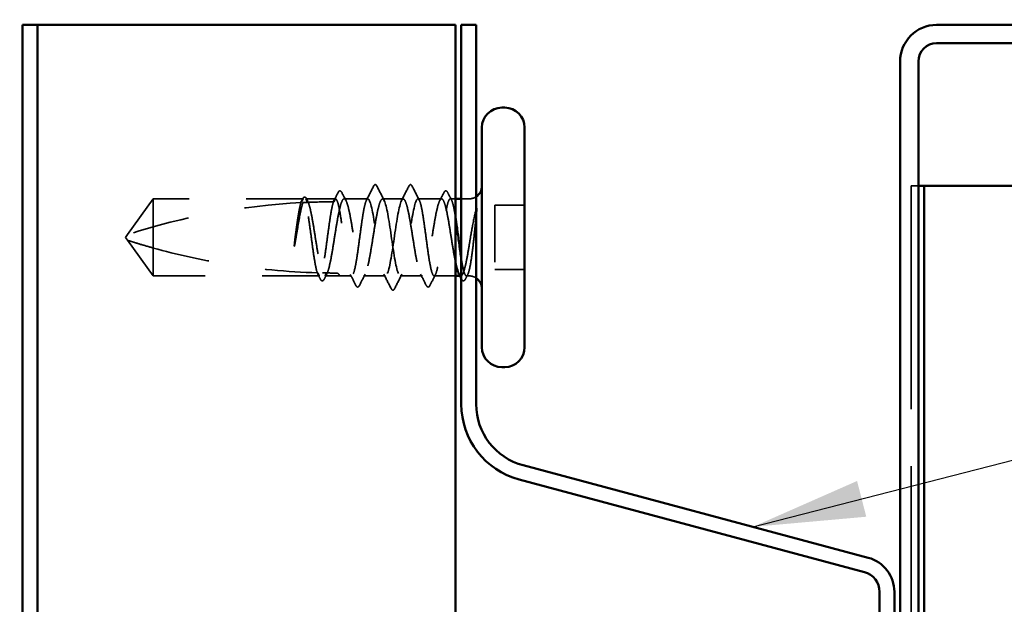
# Model space of a CAD drawing. Units: inches. Extents: x 0.6 to 33.4, y 0.6 to 21.4.
# Drawn here: x 12.1 to 13.8, y 14.8 to 15.9 of the extents above; entities that cross this region are included whole.
import ezdxf

# ---------------------------------------------------------------- set-up
doc = ezdxf.new("R2010")
doc.units = ezdxf.units.IN
doc.header["$LTSCALE"] = 2
doc.header["$MEASUREMENT"] = 0
doc.linetypes.add('DASHED', pattern=[0.2067, 0.1654, -0.0413])
for name, color, linetype, lineweight in [('Hidden (ANSI)', 7, 'DASHED', 35), ('Symbol (ANSI)', 7, 'Continuous', 25), ('Visible (ANSI)', 7, 'Continuous', 50)]:
    doc.layers.add(name, color=color, linetype=linetype, lineweight=lineweight)
doc.styles.add('Note Text (ANSI)', font='tahoma.ttf')
doc.dimstyles.new('Default (ANSI)$7', dxfattribs={"dimscale": 2, "dimtxt": 0.12, "dimasz": 0.098425, "dimexe": 0.125, "dimexo": 0.0625, "dimgap": 0.031496, "dimtad": 0, "dimtih": 1, "dimtoh": 1, "dimrnd": 1e-08, "dimzin": 4, "dimdsep": 46, "dimtxsty": 'Note Text (ANSI)', "dimcen": 0.09, "dimdle": 0.393701, "dimclrd": 256, "dimclre": 256, "dimclrt": 256, "dimadec": 0, "dimazin": 1, "dimtfac": 1, "dimtofl": 0, "dimtmove": 0, "dimatfit": 3, "dimfxl": 1, "dimtolj": 1, "dimtzin": 4, "dimlwd": -1, "dimlwe": -1, "dimarcsym": 0})

msp = doc.modelspace()

# ---------------------------------------------------------------- linework, layer by layer
at = {"layer": 'Hidden (ANSI)', "color": 5, "ltscale": 0.023211, "true_color": 0x0000ff}
msp.add_line((13.65009, 15.5832), (13.65486, 15.5832), dxfattribs=at)
at = {"layer": 'Hidden (ANSI)', "color": 5, "ltscale": 1.18368, "true_color": 0x0000ff}
msp.add_line((13.65009, 15.5832), (13.65009, 14.1152), dxfattribs=at)
at = {"layer": 'Hidden (ANSI)', "color": 5, "ltscale": 0.019042, "true_color": 0x0000ff}
msp.add_line((13.66259, 15.5832), (13.65486, 15.5832), dxfattribs=at)
at = {"layer": 'Hidden (ANSI)', "ltscale": 0.073451}
for p, q in [((12.32139, 15.5602), (12.27602, 15.4977)), ((12.32139, 15.4252), (12.27602, 15.4877))]:
    msp.add_line(p, q, dxfattribs=at)
at = {"layer": 'Hidden (ANSI)', "ltscale": 0.250203}
msp.add_line((12.58421, 15.5602), (12.32139, 15.5602), dxfattribs=at)
at = {"layer": 'Hidden (ANSI)', "ltscale": 0.118837}
msp.add_line((12.32139, 15.5602), (12.32139, 15.47408), dxfattribs=at)
at = {"layer": 'Hidden (ANSI)', "ltscale": 0.049651}
msp.add_line((12.6408, 15.5602), (12.58856, 15.5602), dxfattribs=at)
at = {"layer": 'Hidden (ANSI)', "ltscale": 0.03934}
for p, q in [((12.69739, 15.5602), (12.65597, 15.5602)), ((12.8268, 15.5602), (12.78539, 15.5602))]:
    msp.add_line(p, q, dxfattribs=at)
at = {"layer": 'Hidden (ANSI)', "ltscale": 0.034185}
msp.add_line((12.75939, 15.5602), (12.72339, 15.5602), dxfattribs=at)
at = {"layer": 'Hidden (ANSI)', "ltscale": 0.008865}
msp.add_line((12.85139, 15.5602), (12.84197, 15.5602), dxfattribs=at)
at = {"layer": 'Hidden (ANSI)', "ltscale": 0.012757}
msp.add_line((12.87489, 15.5602), (12.86139, 15.5602), dxfattribs=at)
at = {"layer": 'Hidden (ANSI)', "ltscale": 0.107515}
msp.add_line((12.92039, 15.5492), (12.92039, 15.4362), dxfattribs=at)
at = {"layer": 'Hidden (ANSI)', "ltscale": 0.049422}
for p, q in [((12.97239, 15.5492), (12.92039, 15.5492)), ((12.97239, 15.4362), (12.92039, 15.4362))]:
    msp.add_line(p, q, dxfattribs=at)
at = {"layer": 'Hidden (ANSI)', "ltscale": 0.005784}
for q in [(12.27602, 15.4977), (12.27602, 15.4877)]:
    msp.add_line((12.27239, 15.4927), q, dxfattribs=at)
at = {"layer": 'Hidden (ANSI)', "ltscale": 0.082915}
msp.add_line((12.32139, 15.47408), (12.32139, 15.4252), dxfattribs=at)
at = {"layer": 'Hidden (ANSI)', "ltscale": 0.277148}
msp.add_line((12.61251, 15.4252), (12.32139, 15.4252), dxfattribs=at)
at = {"layer": 'Hidden (ANSI)', "ltscale": 0.023823}
msp.add_line((12.64739, 15.4252), (12.62227, 15.4252), dxfattribs=at)
at = {"layer": 'Hidden (ANSI)', "ltscale": 0.020572}
msp.add_line((12.66909, 15.4252), (12.64739, 15.4252), dxfattribs=at)
at = {"layer": 'Hidden (ANSI)', "ltscale": 0.036762}
for p, q in [((12.72839, 15.4252), (12.68968, 15.4252)), ((12.79309, 15.4252), (12.75439, 15.4252))]:
    msp.add_line(p, q, dxfattribs=at)
at = {"layer": 'Hidden (ANSI)', "ltscale": 0.03581}
msp.add_line((12.85139, 15.4252), (12.81368, 15.4252), dxfattribs=at)
at = {"layer": 'Hidden (ANSI)', "ltscale": 0.001477}
msp.add_line((12.86051, 15.4252), (12.85885, 15.4252), dxfattribs=at)
at = {"layer": 'Hidden (ANSI)', "ltscale": 0.0043}
msp.add_line((12.87489, 15.4252), (12.87027, 15.4252), dxfattribs=at)
at = {"layer": 'Hidden (ANSI)', "ltscale": 0.002016}
for centre in [(12.71039, 15.5842), (12.77239, 15.5842)]:
    msp.add_arc(centre, 0.001, 26.3433, 153.6567, dxfattribs=at)
at = {"layer": 'Hidden (ANSI)', "ltscale": 0.295984}
msp.add_arc((12.64239, 14.35925), 1.19594, 92.94436, 107.83905, dxfattribs=at)
at = {"layer": 'Hidden (ANSI)', "ltscale": 0.044437}
msp.add_arc((12.64239, 14.35925), 1.19594, 90.19479, 92.43525, dxfattribs=at)
at = {"layer": 'Hidden (ANSI)', "ltscale": 0.012522}
for centre, start, end in [((12.87489, 15.5827), 270, 303.74899), ((12.87489, 15.4027), 56.25101, 90)]:
    msp.add_arc(centre, 0.0225, start, end, dxfattribs=at)
at = {"layer": 'Hidden (ANSI)', "ltscale": 0.017183}
msp.add_open_spline([(12.63705, 15.55518), (12.63982, 15.56056), (12.64256, 15.56595), (12.6453, 15.57134)], degree=3, dxfattribs=at)
at = {"layer": 'Hidden (ANSI)', "ltscale": 0.037767}
msp.add_open_spline([(12.6453, 15.57134), (12.64594, 15.5726), (12.64658, 15.57351), (12.64905, 15.57483), (12.65077, 15.57353), (12.65185, 15.57142)], degree=3, knots=[0, 0, 0, 0, 0.03712475, 0.03712475, 0.1006057, 0.1006057, 0.1006057, 0.1006057], dxfattribs=at)
at = {"layer": 'Hidden (ANSI)', "ltscale": 0.015395}
for points in [[(12.65185, 15.57142), (12.65432, 15.5666), (12.65681, 15.56178), (12.65931, 15.55697)], [(12.82347, 15.55697), (12.82597, 15.56178), (12.82845, 15.5666), (12.83093, 15.57142)]]:
    msp.add_open_spline(points, degree=3, dxfattribs=at)
at = {"layer": 'Hidden (ANSI)', "ltscale": 0.02626}
for points in [[(12.69502, 15.55787), (12.69923, 15.56608), (12.7034, 15.57431), (12.70756, 15.58254)], [(12.77522, 15.58254), (12.77938, 15.57431), (12.78355, 15.56608), (12.78776, 15.55787)]]:
    msp.add_open_spline(points, degree=3, dxfattribs=at)
at = {"layer": 'Hidden (ANSI)', "ltscale": 0.017292}
msp.add_open_spline([(12.70756, 15.58254), (12.70826, 15.58394), (12.709, 15.58497), (12.71021, 15.58518)], degree=3, dxfattribs=at)
at = {"layer": 'Hidden (ANSI)', "ltscale": 0.01888}
msp.add_open_spline([(12.71039, 15.5852), (12.71147, 15.5852), (12.71228, 15.58441), (12.71308, 15.58313), (12.71324, 15.58285), (12.71339, 15.58255)], degree=3, knots=[0, 0, 0, 0, 0.040545615, 0.040545615, 0.050544772, 0.050544772, 0.050544772, 0.050544772], dxfattribs=at)
at = {"layer": 'Hidden (ANSI)', "ltscale": 0.026765}
for points in [[(12.71339, 15.58255), (12.71764, 15.57417), (12.72191, 15.56579), (12.72622, 15.55743)], [(12.75655, 15.55743), (12.76087, 15.56579), (12.76514, 15.57417), (12.76939, 15.58255)], [(12.73839, 15.40284), (12.73414, 15.41123), (12.72987, 15.4196), (12.72555, 15.42796)], [(12.75722, 15.42796), (12.75291, 15.4196), (12.74864, 15.41123), (12.74439, 15.40284)]]:
    msp.add_open_spline(points, degree=3, dxfattribs=at)
at = {"layer": 'Hidden (ANSI)', "ltscale": 0.018883}
msp.add_open_spline([(12.76939, 15.58255), (12.77015, 15.58407), (12.77104, 15.5852), (12.77239, 15.5852)], degree=3, dxfattribs=at)
at = {"layer": 'Hidden (ANSI)', "ltscale": 0.017289}
msp.add_open_spline([(12.77256, 15.58518), (12.77311, 15.58508), (12.77357, 15.58478), (12.77444, 15.58392), (12.77483, 15.58331), (12.77522, 15.58254)], degree=3, knots=[0, 0, 0, 0, 0.020965071, 0.020965071, 0.046356214, 0.046356214, 0.046356214, 0.046356214], dxfattribs=at)
at = {"layer": 'Hidden (ANSI)', "ltscale": 0.03777}
msp.add_open_spline([(12.83093, 15.57142), (12.83157, 15.57267), (12.83222, 15.57358), (12.83474, 15.57481), (12.8364, 15.57347), (12.83747, 15.57134)], degree=3, knots=[0, 0, 0, 0, 0.03767727, 0.03767727, 0.10061985, 0.10061985, 0.10061985, 0.10061985], dxfattribs=at)
at = {"layer": 'Hidden (ANSI)', "ltscale": 0.014305}
msp.add_open_spline([(12.83747, 15.57134), (12.83976, 15.56685), (12.84204, 15.56236), (12.84434, 15.55787)], degree=3, dxfattribs=at)
at = {"layer": 'Hidden (ANSI)', "ltscale": 0.067077}
msp.add_open_spline([(12.58019, 15.55358), (12.57916, 15.55022), (12.57813, 15.54568), (12.57605, 15.5346), (12.57502, 15.52815), (12.57294, 15.51401), (12.5719, 15.50642), (12.57086, 15.49866)], degree=3, knots=[2.25802762, 2.25802762, 2.25802762, 2.25802762, 2.31785054, 2.31785054, 2.37777553, 2.37777553, 2.43770052, 2.43770052, 2.43770052, 2.43770052], dxfattribs=at)
at = {"layer": 'Hidden (ANSI)', "ltscale": 0.067737}
msp.add_open_spline([(12.57266, 15.49866), (12.57407, 15.50752), (12.57547, 15.51615), (12.5783, 15.53191), (12.5797, 15.5389), (12.58203, 15.54825), (12.58293, 15.55133), (12.58384, 15.55376)], degree=3, knots=[0, 0, 0, 0, 0.06867359, 0.06867359, 0.13734718, 0.13734718, 0.18152645, 0.18152645, 0.18152645, 0.18152645], dxfattribs=at)
at = {"layer": 'Hidden (ANSI)', "ltscale": 0.006884}
msp.add_open_spline([(12.57962, 15.55355), (12.58074, 15.55572), (12.58186, 15.55789), (12.58297, 15.56007)], degree=3, dxfattribs=at)
at = {"layer": 'Hidden (ANSI)', "ltscale": 0.006891}
msp.add_open_spline([(12.58421, 15.5602), (12.58313, 15.558), (12.58204, 15.55581), (12.58096, 15.55362)], degree=3, dxfattribs=at)
at = {"layer": 'Hidden (ANSI)', "ltscale": 0.037671}
msp.add_open_spline([(12.58297, 15.56007), (12.58359, 15.56129), (12.58422, 15.56219), (12.58578, 15.56335), (12.58685, 15.56351), (12.58875, 15.56261), (12.58949, 15.5616), (12.59022, 15.56019)], degree=3, knots=[0, 0, 0, 0, 0.03178291, 0.03178291, 0.06287525, 0.06287525, 0.10056636, 0.10056636, 0.10056636, 0.10056636], dxfattribs=at)
at = {"layer": 'Hidden (ANSI)', "ltscale": 0.028298}
msp.add_open_spline([(12.58384, 15.55376), (12.58646, 15.55389), (12.58882, 15.554), (12.59076, 15.55408), (12.59101, 15.55409), (12.59131, 15.5541), (12.59138, 15.55411), (12.59148, 15.55411), (12.59153, 15.55411), (12.59157, 15.55412)], degree=3, knots=[0.010643986, 0.010643986, 0.010643986, 0.010643986, 0.070713541, 0.070713541, 0.080268615, 0.080268615, 0.08298437, 0.08298437, 0.084901861, 0.084901861, 0.084901861, 0.084901861], dxfattribs=at)
at = {"layer": 'Hidden (ANSI)', "ltscale": 0.177354}
msp.add_open_spline([(12.60886, 15.43067), (12.6077, 15.43409), (12.60655, 15.43901), (12.60421, 15.45148), (12.60304, 15.45894), (12.60067, 15.47536), (12.5995, 15.48415), (12.59713, 15.50189), (12.59596, 15.51066), (12.5936, 15.52701), (12.59242, 15.53443), (12.59006, 15.54691), (12.58889, 15.55184), (12.58654, 15.5585), (12.58538, 15.5602), (12.58421, 15.5602)], degree=3, knots=[1.70575632, 1.70575632, 1.70575632, 1.70575632, 1.77247395, 1.77247395, 1.84064602, 1.84064602, 1.90881809, 1.90881809, 1.97699017, 1.97699017, 2.04516224, 2.04516224, 2.11333432, 2.11333432, 2.18056466, 2.18056466, 2.18056466, 2.18056466], dxfattribs=at)
at = {"layer": 'Hidden (ANSI)', "ltscale": 0.178551}
msp.add_open_spline([(12.58856, 15.5602), (12.5889, 15.5602), (12.58924, 15.56009), (12.59099, 15.55905), (12.59239, 15.55646), (12.59522, 15.5481), (12.59663, 15.5424), (12.59945, 15.52864), (12.60086, 15.52071), (12.60369, 15.50367), (12.60509, 15.49472), (12.60792, 15.47702), (12.60932, 15.46842), (12.61215, 15.45277), (12.61355, 15.44585), (12.61598, 15.43621), (12.61699, 15.43291), (12.61801, 15.43044)], degree=3, knots=[0.25819344, 0.25819344, 0.25819344, 0.25819344, 0.27469436, 0.27469436, 0.34336795, 0.34336795, 0.41204154, 0.41204154, 0.48071513, 0.48071513, 0.54938872, 0.54938872, 0.61806231, 0.61806231, 0.6867359, 0.6867359, 0.73620652, 0.73620652, 0.73620652, 0.73620652], dxfattribs=at)
at = {"layer": 'Hidden (ANSI)', "ltscale": 0.006361}
msp.add_open_spline([(12.59157, 15.55412), (12.59057, 15.55614), (12.58956, 15.55817), (12.58856, 15.5602)], degree=3, dxfattribs=at)
at = {"layer": 'Hidden (ANSI)', "ltscale": 0.003356}
msp.add_open_spline([(12.59022, 15.56019), (12.59078, 15.55911), (12.59134, 15.55804), (12.59189, 15.55697)], degree=3, dxfattribs=at)
at = {"layer": 'Hidden (ANSI)', "ltscale": 0.178496}
msp.add_open_spline([(12.63731, 15.55518), (12.63729, 15.55512), (12.63726, 15.55505), (12.63606, 15.55157), (12.63488, 15.54657), (12.63252, 15.53399), (12.63135, 15.52653), (12.62898, 15.51012), (12.62781, 15.50133), (12.62544, 15.4836), (12.62427, 15.47482), (12.6219, 15.45846), (12.62073, 15.45103), (12.61836, 15.43854), (12.61719, 15.43359), (12.61484, 15.42691), (12.61368, 15.4252), (12.61251, 15.4252)], degree=3, knots=[1.1575669, 1.1575669, 1.1575669, 1.1575669, 1.15892527, 1.15892527, 1.22709735, 1.22709735, 1.29526942, 1.29526942, 1.3634415, 1.3634415, 1.43161357, 1.43161357, 1.49978565, 1.49978565, 1.56795772, 1.56795772, 1.63542352, 1.63542352, 1.63542352, 1.63542352], dxfattribs=at)
at = {"layer": 'Hidden (ANSI)', "ltscale": 0.613365}
msp.add_open_spline([(12.62227, 15.4252), (12.62265, 15.4252), (12.62304, 15.42533), (12.62484, 15.42654), (12.62624, 15.42924), (12.62907, 15.43781), (12.63047, 15.44359), (12.6333, 15.4575), (12.6347, 15.46548), (12.63753, 15.48259), (12.63893, 15.49154), (12.64176, 15.50923), (12.64316, 15.51778), (12.64599, 15.53333), (12.64739, 15.54017), (12.65022, 15.5512), (12.65162, 15.55528), (12.65445, 15.56009), (12.65585, 15.56078), (12.65868, 15.55863), (12.66008, 15.55583), (12.66291, 15.54706), (12.66431, 15.54119), (12.66714, 15.52714), (12.66855, 15.51911), (12.67137, 15.50194), (12.67278, 15.49297), (12.67561, 15.47532), (12.67701, 15.4668), (12.67984, 15.45136), (12.68124, 15.44459), (12.68407, 15.43375), (12.68547, 15.42977), (12.6883, 15.42518), (12.6897, 15.42461), (12.69253, 15.42698), (12.69393, 15.4299), (12.69676, 15.43886), (12.69816, 15.44482), (12.70099, 15.45901), (12.70239, 15.46709), (12.70522, 15.48432), (12.70662, 15.49329), (12.70945, 15.51092), (12.71085, 15.5194), (12.71368, 15.53472), (12.71508, 15.54141), (12.71765, 15.55108), (12.71879, 15.55446), (12.72109, 15.55903), (12.72224, 15.5602), (12.72339, 15.5602)], degree=3, knots=[0.8053407, 0.8053407, 0.8053407, 0.8053407, 0.8240831, 0.8240831, 0.8927567, 0.8927567, 0.9614303, 0.9614303, 1.0301039, 1.0301039, 1.0987774, 1.0987774, 1.167451, 1.167451, 1.2361246, 1.2361246, 1.3047982, 1.3047982, 1.3734718, 1.3734718, 1.4421454, 1.4421454, 1.510819, 1.510819, 1.5794926, 1.5794926, 1.6481662, 1.6481662, 1.7168398, 1.7168398, 1.7855133, 1.7855133, 1.8541869, 1.8541869, 1.9228605, 1.9228605, 1.9915341, 1.9915341, 2.0602077, 2.0602077, 2.1288813, 2.1288813, 2.1975549, 2.1975549, 2.2662285, 2.2662285, 2.3349021, 2.3349021, 2.3907736, 2.3907736, 2.4466451, 2.4466451, 2.4466451, 2.4466451], dxfattribs=at)
at = {"layer": 'Hidden (ANSI)', "ltscale": 0.005221}
msp.add_open_spline([(12.6408, 15.5602), (12.63997, 15.55853), (12.63915, 15.55686), (12.63832, 15.55519)], degree=3, dxfattribs=at)
at = {"layer": 'Hidden (ANSI)', "ltscale": 0.407385}
msp.add_open_spline([(12.69739, 15.5602), (12.6962, 15.5602), (12.69503, 15.55845), (12.69267, 15.55166), (12.69149, 15.54668), (12.68913, 15.53414), (12.68796, 15.52669), (12.68559, 15.5103), (12.68442, 15.50152), (12.68205, 15.48378), (12.68088, 15.475), (12.67851, 15.45862), (12.67734, 15.45118), (12.67498, 15.43865), (12.6738, 15.43369), (12.67144, 15.42692), (12.67027, 15.42518), (12.6679, 15.42521), (12.66673, 15.42697), (12.66436, 15.43378), (12.66319, 15.43877), (12.66082, 15.45133), (12.65965, 15.45878), (12.65728, 15.47518), (12.65611, 15.48397), (12.65375, 15.5017), (12.65257, 15.51048), (12.65021, 15.52685), (12.64904, 15.53428), (12.64667, 15.54679), (12.6455, 15.55175), (12.64314, 15.55847), (12.64198, 15.5602), (12.6408, 15.5602)], degree=3, knots=[0, 0, 0, 0, 0.0681721, 0.0681721, 0.1363441, 0.1363441, 0.2045162, 0.2045162, 0.2726883, 0.2726883, 0.3408604, 0.3408604, 0.4090324, 0.4090324, 0.4772045, 0.4772045, 0.5453766, 0.5453766, 0.6135487, 0.6135487, 0.6817207, 0.6817207, 0.7498928, 0.7498928, 0.8180649, 0.8180649, 0.886237, 0.886237, 0.954409, 0.954409, 1.0225811, 1.0225811, 1.0902824, 1.0902824, 1.0902824, 1.0902824], dxfattribs=at)
at = {"layer": 'Hidden (ANSI)', "ltscale": 0.406957}
for points, knots in [([(12.75939, 15.5602), (12.75536, 15.5602), (12.75134, 15.54155), (12.74731, 15.51566), (12.74329, 15.48977), (12.73926, 15.45843), (12.73524, 15.44082), (12.73121, 15.4232), (12.72719, 15.42053), (12.72316, 15.43444), (12.71914, 15.44834), (12.71511, 15.47786), (12.71109, 15.50493), (12.70706, 15.53201), (12.70304, 15.55476), (12.69901, 15.55928), (12.69847, 15.55989), (12.69793, 15.5602), (12.69739, 15.5602)], [0, 0, 0, 0, 1.2236768, 1.2236768, 1.2236768, 2.4473536, 2.4473536, 2.4473536, 3.6710304, 3.6710304, 3.6710304, 4.8947073, 4.8947073, 4.8947073, 6.1183841, 6.1183841, 6.1183841, 6.2831853, 6.2831853, 6.2831853, 6.2831853]), ([(12.72339, 15.5602), (12.72741, 15.5602), (12.73144, 15.54155), (12.73546, 15.51566), (12.73949, 15.48977), (12.74351, 15.45843), (12.74754, 15.44082), (12.75156, 15.4232), (12.75559, 15.42053), (12.75961, 15.43444), (12.76364, 15.44834), (12.76766, 15.47786), (12.77169, 15.50493), (12.77571, 15.53201), (12.77974, 15.55476), (12.78376, 15.55928), (12.7843, 15.55989), (12.78485, 15.5602), (12.78539, 15.5602)], [-6.2831853, -6.2831853, -6.2831853, -6.2831853, -5.0595085, -5.0595085, -5.0595085, -3.8358317, -3.8358317, -3.8358317, -2.6121549, -2.6121549, -2.6121549, -1.388478, -1.388478, -1.388478, -0.1648012, -0.1648012, -0.1648012, 0, 0, 0, 0])]:
    msp.add_open_spline(points, degree=3, knots=knots, dxfattribs=at)
at = {"layer": 'Hidden (ANSI)', "ltscale": 0.558037}
msp.add_open_spline([(12.85139, 15.44815), (12.85076, 15.45111), (12.85013, 15.4543), (12.84809, 15.4653), (12.84669, 15.47375), (12.84386, 15.49135), (12.84246, 15.50032), (12.83963, 15.5176), (12.83823, 15.52573), (12.8354, 15.54003), (12.834, 15.54607), (12.83117, 15.5552), (12.82977, 15.55821), (12.82694, 15.56077), (12.82554, 15.5603), (12.82271, 15.5559), (12.8213, 15.55202), (12.81848, 15.54133), (12.81707, 15.53463), (12.81424, 15.51929), (12.81284, 15.5108), (12.81001, 15.49317), (12.80861, 15.4842), (12.80578, 15.46698), (12.80438, 15.4589), (12.80155, 15.44473), (12.80015, 15.43879), (12.79732, 15.42985), (12.79592, 15.42695), (12.79309, 15.42461), (12.79169, 15.4252), (12.78886, 15.42982), (12.78746, 15.43381), (12.78463, 15.44468), (12.78323, 15.45146), (12.7804, 15.46691), (12.779, 15.47544), (12.77617, 15.4931), (12.77477, 15.50206), (12.77194, 15.51922), (12.77054, 15.52725), (12.76771, 15.54128), (12.76631, 15.54714), (12.76397, 15.55434), (12.76306, 15.55652), (12.76122, 15.55945), (12.76031, 15.5602), (12.75939, 15.5602)], degree=3, knots=[0.381473, 0.381473, 0.381473, 0.381473, 0.4120415, 0.4120415, 0.4807151, 0.4807151, 0.5493887, 0.5493887, 0.6180623, 0.6180623, 0.6867359, 0.6867359, 0.7554095, 0.7554095, 0.8240831, 0.8240831, 0.8927567, 0.8927567, 0.9614303, 0.9614303, 1.0301039, 1.0301039, 1.0987774, 1.0987774, 1.167451, 1.167451, 1.2361246, 1.2361246, 1.3047982, 1.3047982, 1.3734718, 1.3734718, 1.4421454, 1.4421454, 1.510819, 1.510819, 1.5794926, 1.5794926, 1.6481662, 1.6481662, 1.7168398, 1.7168398, 1.7855133, 1.7855133, 1.8301089, 1.8301089, 1.8747044, 1.8747044, 1.8747044, 1.8747044], dxfattribs=at)
at = {"layer": 'Hidden (ANSI)', "ltscale": 0.475172}
msp.add_open_spline([(12.78539, 15.5602), (12.78657, 15.5602), (12.78774, 15.55845), (12.79011, 15.55166), (12.79128, 15.54668), (12.79365, 15.53414), (12.79482, 15.52669), (12.79719, 15.5103), (12.79836, 15.50152), (12.80072, 15.48378), (12.8019, 15.475), (12.80426, 15.45862), (12.80543, 15.45118), (12.8078, 15.43865), (12.80897, 15.43369), (12.81134, 15.42692), (12.81251, 15.42518), (12.81488, 15.42521), (12.81605, 15.42697), (12.81841, 15.43378), (12.81959, 15.43877), (12.82195, 15.45133), (12.82312, 15.45878), (12.82549, 15.47518), (12.82666, 15.48397), (12.82903, 15.5017), (12.8302, 15.51048), (12.83257, 15.52685), (12.83374, 15.53428), (12.83611, 15.54679), (12.83728, 15.55175), (12.83964, 15.5585), (12.84082, 15.56022), (12.84318, 15.56017), (12.84435, 15.5584), (12.84672, 15.55157), (12.84789, 15.54657), (12.84985, 15.53617), (12.85062, 15.53155), (12.85139, 15.52656)], degree=3, knots=[0, 0, 0, 0, 0.0681721, 0.0681721, 0.1363441, 0.1363441, 0.2045162, 0.2045162, 0.2726883, 0.2726883, 0.3408604, 0.3408604, 0.4090324, 0.4090324, 0.4772045, 0.4772045, 0.5453766, 0.5453766, 0.6135487, 0.6135487, 0.6817207, 0.6817207, 0.7498928, 0.7498928, 0.8180649, 0.8180649, 0.886237, 0.886237, 0.954409, 0.954409, 1.0225811, 1.0225811, 1.0907532, 1.0907532, 1.1589253, 1.1589253, 1.2270973, 1.2270973, 1.2716673, 1.2716673, 1.2716673, 1.2716673], dxfattribs=at)
at = {"layer": 'Hidden (ANSI)', "ltscale": 0.066931}
msp.add_open_spline([(12.88764, 15.54271), (12.88585, 15.53625), (12.88358, 15.52652), (12.87989, 15.50706), (12.87869, 15.50018), (12.87662, 15.48788), (12.87574, 15.48252), (12.87489, 15.47727)], degree=3, knots=[0, 0, 0, 0, 0.0620118, 0.0620118, 0.09444296, 0.09444296, 0.11964894, 0.11964894, 0.11964894, 0.11964894], dxfattribs=at)
at = {"layer": 'Hidden (ANSI)', "ltscale": 0.111535}
msp.add_open_spline([(12.87489, 15.43388), (12.87616, 15.43857), (12.87737, 15.44488), (12.87957, 15.45906), (12.88054, 15.46649), (12.88247, 15.48259), (12.8834, 15.49115), (12.88499, 15.50623), (12.88565, 15.51267), (12.88688, 15.52451), (12.88745, 15.52991), (12.888, 15.53495)], degree=3, knots=[0, 0, 0, 0, 0.07343798, 0.07343798, 0.13729124, 0.13729124, 0.20295255, 0.20295255, 0.25294519, 0.25294519, 0.29854034, 0.29854034, 0.29854034, 0.29854034], dxfattribs=at)
at = {"layer": 'Hidden (ANSI)', "ltscale": 0.012438}
msp.add_open_spline([(12.888, 15.53495), (12.88817, 15.53647), (12.8883, 15.53796), (12.88845, 15.54074), (12.88847, 15.54183), (12.88842, 15.54297), (12.88839, 15.54327), (12.88832, 15.54359), (12.88828, 15.54373), (12.88821, 15.5438), (12.8882, 15.54381), (12.88817, 15.54382), (12.88816, 15.54382), (12.88813, 15.54381), (12.88812, 15.54381), (12.8881, 15.5438), (12.88809, 15.54379), (12.88807, 15.54377), (12.88805, 15.54375), (12.88802, 15.54371), (12.88799, 15.54367), (12.88792, 15.54353), (12.88786, 15.5434), (12.88775, 15.5431), (12.88769, 15.54289), (12.88764, 15.54271)], degree=3, knots=[0, 0, 0, 0, 0.013743764, 0.013743764, 0.027191762, 0.027191762, 0.033937715, 0.033937715, 0.037573593, 0.037573593, 0.038301792, 0.038301792, 0.03872796, 0.03872796, 0.039051446, 0.039051446, 0.039381816, 0.039381816, 0.039869374, 0.039869374, 0.040905478, 0.040905478, 0.044056042, 0.044056042, 0.048830608, 0.048830608, 0.048830608, 0.048830608], dxfattribs=at)
at = {"layer": 'Hidden (ANSI)', "ltscale": 0.076677}
msp.add_open_spline([(12.32139, 15.47408), (12.3133, 15.47633), (12.3055, 15.4786), (12.29373, 15.48214), (12.28984, 15.48333), (12.28406, 15.48514), (12.28218, 15.48573), (12.27945, 15.4866), (12.27856, 15.48688), (12.27734, 15.48727), (12.27695, 15.4874), (12.2763, 15.48761), (12.27602, 15.4877), (12.27602, 15.4877)], degree=3, knots=[1.77134916, 1.77134916, 1.77134916, 1.77134916, 1.89351624, 1.89351624, 1.95663345, 1.95663345, 1.98819206, 1.98819206, 2.00397136, 2.00397136, 2.01186101, 2.01186101, 2.01975066, 2.01975066, 2.01975066, 2.01975066], dxfattribs=at)
at = {"layer": 'Hidden (ANSI)', "ltscale": 0.041548}
msp.add_open_spline([(12.57086, 15.49866), (12.56994, 15.49176), (12.56928, 15.48628), (12.56875, 15.4812), (12.56861, 15.47975), (12.56854, 15.47849), (12.56851, 15.47797), (12.56853, 15.47749), (12.56853, 15.47738), (12.56856, 15.47728), (12.56857, 15.47726), (12.56858, 15.47724), (12.56858, 15.47723), (12.56859, 15.47723), (12.5686, 15.47723), (12.5686, 15.47722), (12.56861, 15.47722), (12.56861, 15.47722), (12.56862, 15.47723), (12.56863, 15.47723), (12.56863, 15.47724), (12.56865, 15.47725), (12.56866, 15.47727), (12.56871, 15.47734), (12.56874, 15.47743), (12.56892, 15.47792), (12.56913, 15.47877), (12.57007, 15.48313), (12.57126, 15.48992), (12.57266, 15.49866)], degree=3, knots=[0, 0, 0, 0, 0.05324478, 0.05324478, 0.08254833, 0.08254833, 0.0885075, 0.0885075, 0.09033429, 0.09033429, 0.09100628, 0.09100628, 0.09122351, 0.09122351, 0.09136119, 0.09136119, 0.09148192, 0.09148192, 0.09162609, 0.09162609, 0.09187773, 0.09187773, 0.09248821, 0.09248821, 0.09463816, 0.09463816, 0.10624, 0.10624, 0.14040995, 0.14040995, 0.14040995, 0.14040995], dxfattribs=at)
at = {"layer": 'Hidden (ANSI)', "ltscale": 0.279938}
msp.add_open_spline([(12.32139, 15.47408), (12.36243, 15.46264), (12.40532, 15.45311), (12.50242, 15.43716), (12.5567, 15.43213), (12.60886, 15.43067)], degree=3, knots=[3.50164596, 3.50164596, 3.50164596, 3.50164596, 3.81337749, 3.81337749, 4.20286983, 4.20286983, 4.20286983, 4.20286983], dxfattribs=at)
at = {"layer": 'Hidden (ANSI)', "ltscale": 0.107357}
msp.add_open_spline([(12.87489, 15.47727), (12.87347, 15.46861), (12.87207, 15.46043), (12.86924, 15.44599), (12.86784, 15.43987), (12.86501, 15.43054), (12.86361, 15.42742), (12.86078, 15.42463), (12.85938, 15.42499), (12.8577, 15.42747), (12.85744, 15.42792), (12.85718, 15.42843)], degree=3, knots=[0, 0, 0, 0, 0.06867359, 0.06867359, 0.13734718, 0.13734718, 0.20602077, 0.20602077, 0.27469436, 0.27469436, 0.28750085, 0.28750085, 0.28750085, 0.28750085], dxfattribs=at)
at = {"layer": 'Hidden (ANSI)', "ltscale": 0.097115}
msp.add_open_spline([(12.86139, 15.45543), (12.862, 15.45161), (12.86261, 15.44804), (12.86441, 15.43854), (12.86558, 15.43359), (12.86795, 15.42687), (12.86912, 15.42516), (12.87107, 15.42522), (12.87183, 15.42597), (12.87336, 15.4289), (12.87412, 15.43107), (12.87489, 15.43388)], degree=3, knots=[1.46432462, 1.46432462, 1.46432462, 1.46432462, 1.49978565, 1.49978565, 1.56795772, 1.56795772, 1.6361298, 1.6361298, 1.68020188, 1.68020188, 1.72427397, 1.72427397, 1.72427397, 1.72427397], dxfattribs=at)
at = {"layer": 'Hidden (ANSI)', "ltscale": 0.011672}
msp.add_open_spline([(12.61415, 15.41967), (12.61228, 15.42334), (12.6104, 15.42701), (12.60852, 15.43068)], degree=3, dxfattribs=at)
at = {"layer": 'Hidden (ANSI)', "ltscale": 0.00808}
msp.add_open_spline([(12.60981, 15.43064), (12.60971, 15.43064), (12.60962, 15.43064), (12.60935, 15.43065), (12.60919, 15.43066), (12.60898, 15.43066), (12.60892, 15.43066), (12.60886, 15.43067)], degree=3, knots=[0.000086797, 0.000086797, 0.000086797, 0.000086797, 0.005173115, 0.005173115, 0.016027251, 0.016027251, 0.021917056, 0.021917056, 0.021917056, 0.021917056], dxfattribs=at)
at = {"layer": 'Hidden (ANSI)', "ltscale": 0.005685}
msp.add_open_spline([(12.61251, 15.4252), (12.61182, 15.42659), (12.61113, 15.42798), (12.61023, 15.42979), (12.61002, 15.43022), (12.60981, 15.43064)], degree=3, knots=[0.02280325, 0.02280325, 0.02280325, 0.02280325, 0.034640982, 0.034640982, 0.038232661, 0.038232661, 0.038232661, 0.038232661], dxfattribs=at)
at = {"layer": 'Hidden (ANSI)', "ltscale": 0.037727}
msp.add_open_spline([(12.62102, 15.41958), (12.62039, 15.41835), (12.61975, 15.41744), (12.61806, 15.41646), (12.61697, 15.41651), (12.61538, 15.41758), (12.61476, 15.41847), (12.61415, 15.41967)], degree=3, knots=[0, 0, 0, 0, 0.03500782, 0.03500782, 0.06716519, 0.06716519, 0.10073538, 0.10073538, 0.10073538, 0.10073538], dxfattribs=at)
at = {"layer": 'Hidden (ANSI)', "ltscale": 0.023128}
msp.add_open_spline([(12.61801, 15.43044), (12.62619, 15.43028), (12.63432, 15.4302), (12.64239, 15.4302)], degree=3, dxfattribs=at)
at = {"layer": 'Hidden (ANSI)', "ltscale": 0.009388}
msp.add_open_spline([(12.6256, 15.42843), (12.62407, 15.42548), (12.62254, 15.42253), (12.62102, 15.41958)], degree=3, dxfattribs=at)
at = {"layer": 'Hidden (ANSI)', "ltscale": 0.005351}
msp.add_open_spline([(12.62481, 15.43032), (12.62465, 15.43001), (12.62449, 15.42969), (12.62365, 15.42798), (12.62296, 15.42659), (12.62227, 15.4252)], degree=3, knots=[0.031940745, 0.031940745, 0.031940745, 0.031940745, 0.034640982, 0.034640982, 0.046478713, 0.046478713, 0.046478713, 0.046478713], dxfattribs=at)
at = {"layer": 'Hidden (ANSI)', "ltscale": 0.02649}
msp.add_open_spline([(12.64239, 15.4302), (12.64266, 15.4302), (12.64292, 15.43017), (12.64342, 15.4301), (12.64365, 15.43004), (12.64429, 15.42984), (12.64465, 15.42967), (12.64698, 15.42829), (12.64707, 15.42713), (12.64744, 15.42558), (12.64739, 15.4252), (12.64739, 15.4252)], degree=3, knots=[-0.069333988, -0.069333988, -0.069333988, -0.069333988, -0.067250493, -0.067250493, -0.065166998, -0.065166998, -0.061000009, -0.061000009, -0.030500005, -0.030500005, 0, 0, 0, 0], dxfattribs=at)
at = {"layer": 'Hidden (ANSI)', "ltscale": 0.020292}
for points in [[(12.67644, 15.40844), (12.67321, 15.41481), (12.66998, 15.42117), (12.66672, 15.42752)], [(12.81605, 15.42752), (12.81279, 15.42117), (12.80956, 15.41481), (12.80634, 15.40844)]]:
    msp.add_open_spline(points, degree=3, dxfattribs=at)
at = {"layer": 'Hidden (ANSI)', "ltscale": 0.02138}
for points in [[(12.69301, 15.42843), (12.68955, 15.42176), (12.68611, 15.41507), (12.68269, 15.40837)], [(12.80008, 15.40837), (12.79666, 15.41507), (12.79323, 15.42176), (12.78976, 15.42843)]]:
    msp.add_open_spline(points, degree=3, dxfattribs=at)
at = {"layer": 'Hidden (ANSI)', "ltscale": 0.000657761}
msp.add_open_spline([(12.86175, 15.41958), (12.86163, 15.41981), (12.86151, 15.42005), (12.86139, 15.42029)], degree=3, dxfattribs=at)
at = {"layer": 'Hidden (ANSI)', "ltscale": 0.037726}
msp.add_open_spline([(12.86863, 15.41967), (12.868, 15.41844), (12.86736, 15.41753), (12.86572, 15.41649), (12.86463, 15.41648), (12.86299, 15.4175), (12.86237, 15.41839), (12.86175, 15.41958)], degree=3, knots=[0, 0, 0, 0, 0.03443326, 0.03443326, 0.06685753, 0.06685753, 0.10073439, 0.10073439, 0.10073439, 0.10073439], dxfattribs=at)
at = {"layer": 'Hidden (ANSI)', "ltscale": 0.008294}
msp.add_open_spline([(12.87264, 15.42752), (12.8713, 15.42491), (12.86996, 15.42229), (12.86863, 15.41967)], degree=3, dxfattribs=at)
at = {"layer": 'Hidden (ANSI)', "ltscale": 0.037811}
msp.add_open_spline([(12.68269, 15.40837), (12.68205, 15.40711), (12.68139, 15.40618), (12.67884, 15.40521), (12.67741, 15.40652), (12.67644, 15.40844)], degree=3, knots=[0, 0, 0, 0, 0.04039077, 0.04039077, 0.10078879, 0.10078879, 0.10078879, 0.10078879], dxfattribs=at)
at = {"layer": 'Hidden (ANSI)', "ltscale": 0.03786}
msp.add_open_spline([(12.74439, 15.40284), (12.74374, 15.40155), (12.74307, 15.40061), (12.74053, 15.39985), (12.73927, 15.4011), (12.73839, 15.40284)], degree=3, knots=[0, 0, 0, 0, 0.04287871, 0.04287871, 0.10096303, 0.10096303, 0.10096303, 0.10096303], dxfattribs=at)
at = {"layer": 'Hidden (ANSI)', "ltscale": 0.037809}
msp.add_open_spline([(12.80634, 15.40844), (12.8057, 15.40717), (12.80505, 15.40625), (12.80256, 15.40518), (12.80106, 15.40646), (12.80008, 15.40837)], degree=3, knots=[0, 0, 0, 0, 0.0398575, 0.0398575, 0.10077795, 0.10077795, 0.10077795, 0.10077795], dxfattribs=at)
at = {"layer": 'Visible (ANSI)', "color": 96, "true_color": 0x008000}
for p, q in [((12.09219, 15.8652), (12.09219, 2.03145)), ((12.09219, 15.8652), (12.11819, 15.8652)), ((12.11819, 2.03145), (12.11819, 15.8652)), ((12.11819, 15.8652), (12.20046, 15.8652)), ((12.20046, 15.8652), (12.80543, 15.8652)), ((12.85139, 15.8652), (12.80543, 15.8652)), ((12.85139, 15.8652), (12.85139, 2.03145)), ((12.86139, 15.8652), (12.88739, 15.8652)), ((12.86139, 15.8652), (12.86139, 15.20037)), ((12.88739, 15.20037), (12.88739, 15.8652)), ((13.57463, 14.93105), (12.96966, 15.09315)), ((12.96293, 15.06804), (13.56791, 14.90593)), ((13.59459, 14.87116), (13.59459, 13.85923)), ((13.62059, 13.85923), (13.62059, 14.87116))]:
    msp.add_line(p, q, dxfattribs=at)
at = {"layer": 'Visible (ANSI)', "color": 1, "true_color": 0xff0000}
for p, q in [((14.69159, 15.8652), (13.69459, 15.8652)), ((13.69459, 15.8332), (14.69159, 15.8332)), ((13.63059, 15.8012), (13.63059, 14.1152)), ((13.66259, 14.1152), (13.66259, 15.8012))]:
    msp.add_line(p, q, dxfattribs=at)
at = {"layer": 'Visible (ANSI)'}
for p, q in [((12.93739, 15.7202), (12.93239, 15.7202)), ((12.89739, 15.6852), (12.89739, 15.3002)), ((12.97239, 15.6852), (12.97239, 15.3002)), ((12.86139, 15.5602), (12.85139, 15.5602)), ((12.85885, 15.4252), (12.85139, 15.4252)), ((12.93739, 15.2652), (12.93239, 15.2652))]:
    msp.add_line(p, q, dxfattribs=at)
at = {"layer": 'Visible (ANSI)', "color": 5, "true_color": 0x0000ff}
for p, q in [((13.6689, 15.5832), (13.66259, 15.5832)), ((13.67259, 15.5832), (13.6689, 15.5832)), ((13.67259, 15.5832), (13.93672, 15.5832)), ((13.67259, 15.5832), (13.67259, 2.03145))]:
    msp.add_line(p, q, dxfattribs=at)
at = {"layer": 'Visible (ANSI)', "color": 1, "true_color": 0xff0000}
for radius in [0.064, 0.032]:
    msp.add_arc((13.69459, 15.8012), radius, 90, 180, dxfattribs=at)
at = {"layer": 'Visible (ANSI)'}
for centre, radius, start, end in [((12.93239, 15.6852), 0.035, 90, 180), ((12.93739, 15.6852), 0.035, 0, 90), ((12.87489, 15.5827), 0.0225, 303.74899, 0), ((12.87489, 15.4027), 0.0225, 0, 56.25101), ((12.93239, 15.3002), 0.035, 180, 270), ((12.93739, 15.3002), 0.035, 270, 0)]:
    msp.add_arc(centre, radius, start, end, dxfattribs=at)
at = {"layer": 'Visible (ANSI)', "color": 96, "true_color": 0x008000}
for centre, radius, start, end in [((12.99839, 15.20037), 0.137, 180, 255), ((12.99839, 15.20037), 0.111, 180, 255), ((13.55859, 14.87116), 0.062, 0, 75), ((13.55859, 14.87116), 0.036, 0, 75)]:
    msp.add_arc(centre, radius, start, end, dxfattribs=at)
at = {"layer": 'Visible (ANSI)'}
for points, knots in [([(12.85139, 15.52656), (12.8518, 15.52392), (12.8522, 15.52117), (12.8538, 15.51012), (12.85497, 15.50133), (12.85733, 15.4836), (12.85851, 15.47482), (12.86026, 15.46272), (12.86082, 15.45896), (12.86139, 15.45543)], [1.27166726, 1.27166726, 1.27166726, 1.27166726, 1.29526942, 1.29526942, 1.3634415, 1.3634415, 1.43161357, 1.43161357, 1.46432462, 1.46432462, 1.46432462, 1.46432462]), ([(12.85718, 15.42843), (12.85603, 15.43063), (12.85489, 15.43393), (12.85295, 15.44112), (12.85217, 15.44446), (12.85139, 15.44815)], [0.287500849, 0.287500849, 0.287500849, 0.287500849, 0.34336795, 0.34336795, 0.381472995, 0.381472995, 0.381472995, 0.381472995])]:
    msp.add_open_spline(points, degree=3, knots=knots, dxfattribs=at)
msp.add_open_spline([(12.86139, 15.42029), (12.85999, 15.423), (12.85858, 15.42572), (12.85718, 15.42843)], degree=3, dxfattribs=at)

# ---------------------------------------------------------------- leaders
at = {"layer": 'Symbol (ANSI)', "annotation_type": 0, "has_hookline": 1, "hookline_direction": 0}
for points, text_width in [([(9.38719, 15.19886), (16.83493, 17.15861)], 1.50496), ([(13.37259, 14.98519), (16.82175, 15.87352)], 2.58165), ([(13.77959, 14.4507), (16.84085, 15.23509)], 4.74923)]:
    msp.add_leader(points, dimstyle='Default (ANSI)$7', override={"dimtad": 0}, dxfattribs=dict(at, text_width=text_width))

doc.saveas('drawing.dxf')
